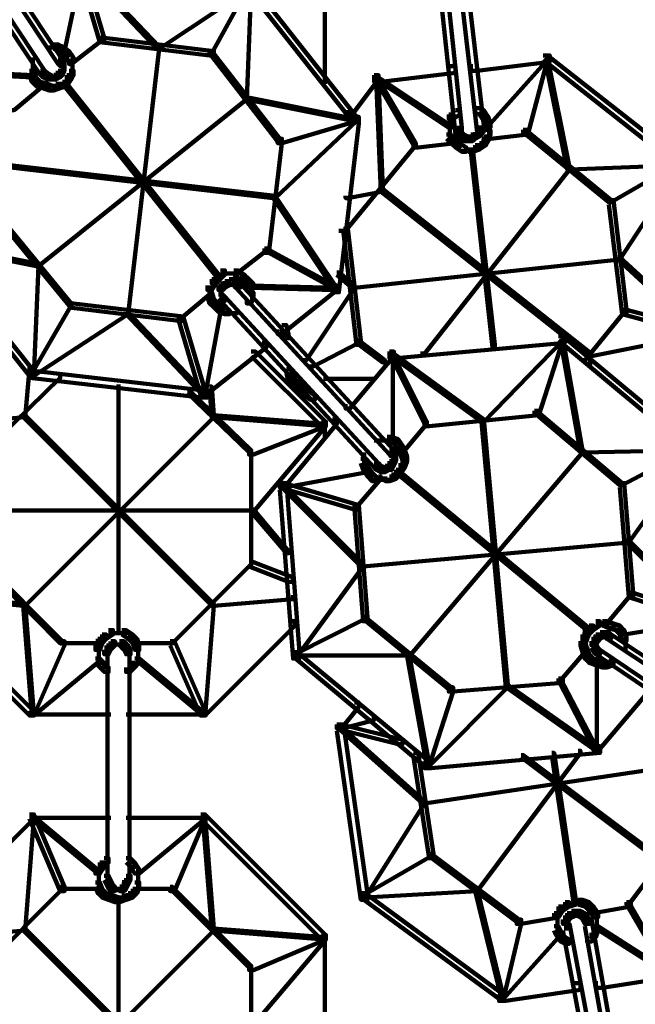
# Model space of a CAD drawing. Units: inches. Extents: x -13.3 to 24.4, y -24.8 to 33.5.
# Drawn here: x 3.9 to 4.8, y -19.9 to -18.7 of the extents above; entities that cross this region are included whole.
import ezdxf

# ---------------------------------------------------------------- set-up
doc = ezdxf.new("R2010")
doc.units = ezdxf.units.IN
doc.header["$MEASUREMENT"] = 0
doc.layers.add('Layer 1', color=7, linetype='Continuous')

# ---------------------------------------------------------------- blocks, each defined once
blk = doc.blocks.new('block 33')
at = {"layer": 'Layer 1', "color": 18, "lineweight": 140, "true_color": 0x010101}
for points in [[(3.8356, -18.4589), (3.8413, -18.4589), (4.0042, -18.7047), (4.0042, -18.7105), (3.9986, -18.7105), (3.8356, -18.4646)], [(3.8127, -18.473), (3.8184, -18.473), (3.9814, -18.7192), (3.9814, -18.7249), (3.9757, -18.7249), (3.8127, -18.4789)], [(4.0272, -18.5819), (4.03, -18.5819), (4.03, -18.5847), (4.007, -18.6934), (4.0042, -18.6934), (4.0042, -18.6906)], [(4.0243, -18.579), (4.03, -18.579), (4.0586, -18.6762), (4.0586, -18.6819), (4.0529, -18.6819), (4.0243, -18.5847)], [(4.0272, -18.5819), (4.03, -18.5819), (4.1301, -18.6876), (4.1301, -18.6906), (4.1271, -18.6906), (4.0272, -18.5847)], [(4.2473, -18.6077), (4.2501, -18.6077), (4.2501, -18.6105), (4.1301, -18.6906), (4.1271, -18.6906), (4.1271, -18.6876)], [(4.2444, -18.6046), (4.2473, -18.6046), (4.2473, -18.6077), (4.1988, -18.6963), (4.1958, -18.6963), (4.1958, -18.6934)], [(4.2473, -18.6077), (4.2501, -18.6077), (4.2501, -18.6105), (4.2444, -18.7563), (4.2415, -18.7563), (4.2415, -18.7535)], [(4.2444, -18.6046), (4.2501, -18.6046), (4.3874, -18.7791), (4.3874, -18.7849), (4.3818, -18.7849), (4.2444, -18.6105)], [(3.9929, -18.6849), (3.9986, -18.6849), (4.0042, -18.6876), (4.0042, -18.6934), (3.9986, -18.6934), (3.9929, -18.6906)], [(4.0529, -18.6762), (4.0558, -18.6762), (4.0558, -18.6791), (4.0157, -18.7105), (4.0128, -18.7105), (4.0128, -18.7075)], [(4.0529, -18.6762), (4.0586, -18.6762), (4.2016, -18.6934), (4.2016, -18.6991), (4.1958, -18.6991), (4.0529, -18.6819)], [(3.9842, -18.689), (4.0014, -18.689)], [(3.9986, -18.6876), (4.0042, -18.6876), (4.0128, -18.6934), (4.0128, -18.6991), (4.007, -18.6991), (3.9986, -18.6934)], [(4.007, -18.6934), (4.0128, -18.6934), (4.0186, -18.7019), (4.0186, -18.7075), (4.0128, -18.7075), (4.007, -18.6991)], [(4.1271, -18.6876), (4.1301, -18.6876), (4.1301, -18.6906), (4.09, -19.0366), (4.0872, -19.0366), (4.0872, -19.0336)], [(4.1958, -18.6934), (4.1988, -18.6934), (4.2874, -18.8078), (4.2874, -18.8107), (4.2845, -18.8107), (4.1958, -18.6963)], [(3.9657, -18.7019), (3.9657, -18.719)], [(3.9657, -18.7105), (3.9657, -18.7276)], [(3.9986, -18.7047), (4.0042, -18.7047), (4.007, -18.7075), (4.007, -18.7132), (4.0014, -18.7132), (3.9986, -18.7105)], [(4.0057, -18.7075), (4.0057, -18.7219)], [(4.0171, -18.7019), (4.0171, -18.7162)], [(4.0171, -18.7075), (4.0171, -18.7276)], [(3.8526, -18.7192), (3.8557, -18.7192), (3.967, -18.7249), (3.967, -18.7277), (3.9642, -18.7277), (3.8526, -18.7219)], [(3.9614, -18.7192), (3.967, -18.7192), (3.97, -18.7277), (3.97, -18.7334), (3.9642, -18.7334), (3.9614, -18.7249)], [(3.9757, -18.7192), (3.9814, -18.7192), (3.9842, -18.7219), (3.9842, -18.7277), (3.9785, -18.7277), (3.9757, -18.7249)], [(3.9785, -18.7219), (3.9842, -18.7219), (3.99, -18.7249), (3.99, -18.7306), (3.9842, -18.7306), (3.9785, -18.7276)], [(3.9957, -18.7219), (4.0014, -18.7219), (4.0014, -18.7276), (3.9957, -18.7306), (3.99, -18.7306), (3.99, -18.7249)], [(3.9986, -18.7192), (4.0042, -18.7192), (4.0042, -18.7249), (4.0014, -18.7277), (3.9957, -18.7277), (3.9957, -18.7219)], [(4.0014, -18.7132), (4.007, -18.7132), (4.007, -18.7192), (4.0042, -18.7249), (3.9986, -18.7249), (3.9986, -18.7192)], [(4.01, -18.7249), (4.0157, -18.7249), (4.0157, -18.7306), (4.01, -18.7391), (4.0042, -18.7391), (4.0042, -18.7334)], [(4.0128, -18.7192), (4.0186, -18.7192), (4.0186, -18.7249), (4.0157, -18.7306), (4.01, -18.7306), (4.01, -18.7249)], [(3.9757, -18.7363), (3.9785, -18.7363), (3.9785, -18.7391), (3.9414, -18.7704), (3.9385, -18.7704), (3.9385, -18.7677)], [(3.9642, -18.7277), (3.97, -18.7277), (3.9757, -18.7334), (3.9757, -18.7391), (3.97, -18.7391), (3.9642, -18.7334)], [(3.97, -18.7334), (3.9757, -18.7334), (3.9842, -18.7363), (3.9842, -18.7419), (3.9785, -18.7419), (3.97, -18.7391)], [(3.9785, -18.7363), (3.9842, -18.7363), (3.9929, -18.7391), (3.9929, -18.7448), (3.987, -18.7448), (3.9785, -18.7419)], [(3.9842, -18.729), (3.9986, -18.729)], [(3.9957, -18.7363), (4.0014, -18.7363), (4.0014, -18.7419), (3.9929, -18.7448), (3.987, -18.7448), (3.987, -18.7391)], [(4.0042, -18.7334), (4.01, -18.7334), (4.01, -18.7391), (4.0014, -18.7419), (3.9957, -18.7419), (3.9957, -18.7363)], [(4.007, -18.7363), (4.01, -18.7363), (4.2102, -18.9878), (4.2102, -18.9907), (4.2073, -18.9907), (4.007, -18.7391)], [(4.2415, -18.7535), (4.2444, -18.7535), (4.2444, -18.7563), (3.9728, -18.9738), (3.97, -18.9738), (3.97, -18.9707)], [(4.2415, -18.7535), (4.2444, -18.7535), (4.3874, -18.7821), (4.3874, -18.7849), (4.3846, -18.7849), (4.2415, -18.7563)], [(4.3846, -18.7821), (4.3874, -18.7821), (4.3874, -18.7849), (4.2815, -18.885), (4.2787, -18.885), (4.2787, -18.882)], [(4.3818, -18.7791), (4.3874, -18.7791), (4.3874, -18.7849), (4.2902, -18.8134), (4.2845, -18.8134), (4.2845, -18.8078)], [(4.3818, -18.7791), (4.3903, -18.7791), (4.3903, -18.7878), (4.3645, -19.0079), (4.356, -19.0079), (4.356, -18.9992)], [(4.2845, -18.8078), (4.2902, -18.8078), (4.2902, -18.8134), (4.273, -18.9564), (4.2674, -18.9564), (4.2674, -18.9507)], [(3.9328, -18.8421), (3.9357, -18.8421), (4.2815, -18.882), (4.2815, -18.885), (4.2787, -18.885), (3.9328, -18.845)], [(4.2787, -18.882), (4.2815, -18.882), (4.3617, -19.002), (4.3617, -19.0051), (4.3588, -19.0051), (4.2787, -18.885)], [(3.9214, -18.9107), (3.9241, -18.9107), (4.0157, -19.0223), (4.0157, -19.0251), (4.0128, -19.0251), (3.9214, -18.9137)], [(3.8241, -18.9393), (3.8298, -18.9393), (3.967, -19.1108), (3.967, -19.1166), (3.9614, -19.1166), (3.8241, -18.945)], [(3.827, -18.942), (3.8298, -18.942), (3.9728, -18.9707), (3.9728, -18.9738), (3.97, -18.9738), (3.827, -18.945)], [(4.2674, -18.9507), (4.2702, -18.9507), (4.2702, -18.9535), (4.233, -18.9822), (4.2302, -18.9822), (4.2302, -18.9794)], [(4.2674, -18.9507), (4.2702, -18.9507), (4.3588, -18.9992), (4.3588, -19.002), (4.356, -19.002), (4.2674, -18.9535)], [(3.97, -18.9707), (3.9728, -18.9707), (3.9728, -18.9738), (3.967, -19.1166), (3.9642, -19.1166), (3.9642, -19.1136)], [(4.2102, -18.9794), (4.2158, -18.9794), (4.2158, -18.985), (4.2102, -18.9907), (4.2044, -18.9907), (4.2044, -18.985)], [(4.2274, -18.9794), (4.233, -18.9794), (4.2415, -18.985), (4.2415, -18.9907), (4.2358, -18.9907), (4.2274, -18.985)], [(4.1987, -18.9907), (4.2044, -18.9907), (4.2044, -18.9964), (4.1987, -19.0051), (4.193, -19.0051), (4.193, -18.9992)], [(4.2044, -18.985), (4.2102, -18.985), (4.2102, -18.9907), (4.2044, -18.9964), (4.1987, -18.9964), (4.1987, -18.9907)], [(4.2102, -18.9835), (4.2274, -18.9835)], [(4.2158, -18.9935), (4.2215, -18.9935), (4.2215, -18.9992), (4.2158, -19.002), (4.2102, -19.002), (4.2102, -18.9964)], [(4.2215, -18.9907), (4.2274, -18.9907), (4.2274, -18.9964), (4.2215, -18.9992), (4.2158, -18.9992), (4.2158, -18.9935)], [(4.2187, -18.9835), (4.2358, -18.9835)], [(4.2215, -18.9907), (4.2274, -18.9907), (4.233, -18.9935), (4.233, -18.9992), (4.2274, -18.9992), (4.2215, -18.9964)], [(4.2274, -18.9935), (4.233, -18.9935), (4.2358, -18.9964), (4.2358, -19.002), (4.2302, -19.002), (4.2274, -18.9992)], [(4.2358, -18.985), (4.2415, -18.985), (4.2473, -18.9907), (4.2473, -18.9964), (4.2415, -18.9964), (4.2358, -18.9907)], [(4.2415, -18.9907), (4.2473, -18.9907), (4.253, -18.9964), (4.253, -19.002), (4.2473, -19.002), (4.2415, -18.9964)], [(4.1973, -18.9992), (4.1973, -19.0164)], [(4.2102, -18.9964), (4.2158, -18.9964), (4.2158, -19.002), (4.213, -19.0051), (4.2073, -19.0051), (4.2073, -18.9992)], [(4.2116, -18.9992), (4.2116, -19.0136)], [(4.2116, -19.0051), (4.2116, -19.0192)], [(4.2302, -18.9964), (4.2358, -18.9964), (4.436, -19.2138), (4.436, -19.2195), (4.4303, -19.2195), (4.2302, -19.002)], [(4.2473, -18.9992), (4.2501, -18.9992), (4.3617, -19.002), (4.3617, -19.0051), (4.3588, -19.0051), (4.2473, -19.002)], [(4.2515, -18.9964), (4.2515, -19.0164)], [(4.356, -18.9992), (4.3617, -18.9992), (4.3617, -19.0051), (4.2902, -19.0623), (4.2845, -19.0623), (4.2845, -19.0566)], [(4.193, -19.0079), (4.1958, -19.0079), (4.1958, -19.0107), (4.1586, -19.0422), (4.1558, -19.0422), (4.1558, -19.0394)], [(4.193, -19.0079), (4.1987, -19.0079), (4.2016, -19.0164), (4.2016, -19.0223), (4.1958, -19.0223), (4.193, -19.0136)], [(4.1958, -19.0164), (4.2016, -19.0164), (4.2073, -19.0223), (4.2073, -19.0279), (4.2016, -19.0279), (4.1958, -19.0223)], [(4.2073, -19.0107), (4.213, -19.0107), (4.2158, -19.0136), (4.2158, -19.0192), (4.2102, -19.0192), (4.2073, -19.0164)], [(4.2102, -19.0136), (4.2158, -19.0136), (4.416, -19.2308), (4.416, -19.2365), (4.4103, -19.2365), (4.2102, -19.0192)], [(4.2473, -19.0079), (4.253, -19.0079), (4.253, -19.0136), (4.2501, -19.0223), (4.2444, -19.0223), (4.2444, -19.0164)], [(4.0128, -19.0223), (4.0157, -19.0223), (4.0157, -19.0251), (3.9642, -19.1136), (3.9614, -19.1136), (3.9614, -19.1108)], [(4.0872, -19.0336), (4.09, -19.0336), (4.09, -19.0366), (3.967, -19.1166), (3.9642, -19.1166), (3.9642, -19.1136)], [(4.0128, -19.0223), (4.0186, -19.0223), (4.1616, -19.0394), (4.1616, -19.045), (4.1558, -19.045), (4.0128, -19.0279)], [(4.0872, -19.0336), (4.09, -19.0336), (4.1902, -19.1393), (4.1902, -19.1423), (4.1873, -19.1423), (4.0872, -19.0366)], [(4.2073, -19.0308), (4.2102, -19.0308), (4.2102, -19.0336), (4.1902, -19.1423), (4.1873, -19.1423), (4.1873, -19.1393)], [(4.2016, -19.0223), (4.2073, -19.0223), (4.213, -19.0279), (4.213, -19.0336), (4.2073, -19.0336), (4.2016, -19.0279)], [(4.2073, -19.0279), (4.213, -19.0279), (4.2215, -19.0308), (4.2215, -19.0366), (4.2158, -19.0366), (4.2073, -19.0336)], [(4.1558, -19.0394), (4.1616, -19.0394), (4.1902, -19.1365), (4.1902, -19.1423), (4.1844, -19.1423), (4.1558, -19.045)], [(4.2158, -19.0351), (4.233, -19.0351)], [(4.6505, -19.0651), (4.6591, -19.0651), (4.6591, -19.0736), (4.439, -19.0936), (4.4303, -19.0936), (4.4303, -19.0851)], [(4.6533, -19.0679), (4.6562, -19.0679), (4.6562, -19.0708), (4.5532, -19.1767), (4.5503, -19.1767), (4.5503, -19.1738)], [(4.6505, -19.0651), (4.6562, -19.0651), (4.6562, -19.0708), (4.6247, -19.168), (4.6191, -19.168), (4.6191, -19.1623)], [(4.6505, -19.0651), (4.6562, -19.0651), (4.8278, -19.2081), (4.8278, -19.2138), (4.822, -19.2138), (4.6505, -19.0708)], [(4.6533, -19.0679), (4.6562, -19.0679), (4.6819, -19.2138), (4.6819, -19.2167), (4.6791, -19.2167), (4.6533, -19.0708)], [(4.2644, -19.0736), (4.2702, -19.0736), (4.2702, -19.0793), (4.1902, -19.1423), (4.1844, -19.1423), (4.1844, -19.1365)], [(4.4303, -19.0851), (4.436, -19.0851), (4.436, -19.091), (4.3788, -19.1594), (4.3731, -19.1594), (4.3731, -19.1536)], [(4.4303, -19.0851), (4.4331, -19.0851), (4.479, -19.1767), (4.479, -19.1795), (4.4761, -19.1795), (4.4303, -19.088)], [(4.4331, -19.088), (4.436, -19.088), (4.5532, -19.1738), (4.5532, -19.1765), (4.5503, -19.1765), (4.4331, -19.091)], [(4.4346, -19.088), (4.4346, -19.2024)], [(3.9614, -19.1108), (3.97, -19.1108), (4.193, -19.1365), (4.193, -19.1452), (4.1844, -19.1452), (3.9614, -19.1193)], [(4.356, -19.1738), (4.3617, -19.1738), (4.3617, -19.1795), (4.293, -19.2623), (4.2874, -19.2623), (4.2874, -19.2566)], [(4.6191, -19.1623), (4.6247, -19.1623), (4.6247, -19.168), (4.4818, -19.1823), (4.4761, -19.1823), (4.4761, -19.1767)], [(4.5503, -19.1738), (4.5532, -19.1738), (4.5847, -19.5197), (4.5847, -19.5227), (4.5819, -19.5227), (4.5503, -19.1767)], [(4.6191, -19.1623), (4.6219, -19.1623), (4.7335, -19.2566), (4.7335, -19.2595), (4.7306, -19.2595), (4.6191, -19.1651)], [(4.4761, -19.1767), (4.479, -19.1767), (4.479, -19.1795), (4.4475, -19.2167), (4.4446, -19.2167), (4.4446, -19.2138)], [(4.4274, -19.1965), (4.4331, -19.1965), (4.4418, -19.1995), (4.4418, -19.2051), (4.436, -19.2051), (4.4274, -19.2026)], [(4.436, -19.1995), (4.4418, -19.1995), (4.4475, -19.2081), (4.4475, -19.2138), (4.4418, -19.2138), (4.436, -19.2051)], [(4.4103, -19.201), (4.4274, -19.201)], [(4.419, -19.201), (4.436, -19.201)], [(4.4418, -19.2081), (4.4475, -19.2081), (4.4503, -19.2138), (4.4503, -19.2195), (4.4446, -19.2195), (4.4418, -19.2138)], [(4.8248, -19.211), (4.8278, -19.211), (4.8278, -19.2138), (4.6819, -19.2167), (4.6791, -19.2167), (4.6791, -19.2138)], [(4.822, -19.2081), (4.8248, -19.2081), (4.8248, -19.211), (4.7335, -19.2595), (4.7306, -19.2595), (4.7306, -19.2566)], [(4.8248, -19.211), (4.8278, -19.211), (4.8278, -19.2138), (4.742, -19.3339), (4.7391, -19.3339), (4.7391, -19.3311)], [(4.3931, -19.2252), (4.3988, -19.2252), (4.4017, -19.2339), (4.4017, -19.2395), (4.3959, -19.2395), (4.3931, -19.2308)], [(4.3974, -19.2167), (4.3974, -19.2339)], [(4.4303, -19.2138), (4.436, -19.2138), (4.439, -19.2167), (4.439, -19.2223), (4.4331, -19.2223), (4.4303, -19.2195)], [(4.4331, -19.2223), (4.439, -19.2223), (4.439, -19.228), (4.436, -19.2339), (4.4303, -19.2339), (4.4303, -19.228)], [(4.4375, -19.2167), (4.4375, -19.2308)], [(4.4446, -19.2138), (4.4503, -19.2138), (4.4532, -19.2223), (4.4532, -19.2282), (4.4475, -19.2282), (4.4446, -19.2195)], [(4.4475, -19.2223), (4.4532, -19.2223), (4.4532, -19.228), (4.4503, -19.2365), (4.4446, -19.2365), (4.4446, -19.2308)], [(4.6791, -19.2138), (4.6819, -19.2138), (4.6819, -19.2167), (4.456, -19.4827), (4.4532, -19.4827), (4.4532, -19.4797)], [(4.3959, -19.2339), (4.4017, -19.2339), (4.4074, -19.2424), (4.4074, -19.248), (4.4017, -19.248), (4.3959, -19.2395)], [(4.4103, -19.2308), (4.416, -19.2308), (4.419, -19.2339), (4.419, -19.2395), (4.4131, -19.2395), (4.4103, -19.2365)], [(4.4131, -19.2339), (4.419, -19.2339), (4.4246, -19.2365), (4.4246, -19.2424), (4.419, -19.2424), (4.4131, -19.2395)], [(4.4246, -19.2339), (4.4303, -19.2339), (4.4303, -19.2395), (4.4246, -19.2424), (4.419, -19.2424), (4.419, -19.2365)], [(4.4246, -19.238), (4.436, -19.238)], [(4.4303, -19.2282), (4.436, -19.2282), (4.436, -19.2339), (4.4331, -19.2395), (4.4274, -19.2395), (4.4274, -19.2339)], [(4.4446, -19.2308), (4.4503, -19.2308), (4.4503, -19.2365), (4.4446, -19.2452), (4.439, -19.2452), (4.439, -19.2395)], [(4.3988, -19.2395), (4.4017, -19.2395), (4.4017, -19.2424), (4.293, -19.2623), (4.2902, -19.2623), (4.2902, -19.2595)], [(4.416, -19.248), (4.419, -19.248), (4.419, -19.2509), (4.3874, -19.288), (4.3846, -19.288), (4.3846, -19.2852)], [(4.4017, -19.2424), (4.4074, -19.2424), (4.4131, -19.248), (4.4131, -19.2539), (4.4074, -19.2539), (4.4017, -19.248)], [(4.4331, -19.2452), (4.439, -19.2452), (4.439, -19.2509), (4.4303, -19.2539), (4.4246, -19.2539), (4.4246, -19.248)], [(4.439, -19.2395), (4.4446, -19.2395), (4.4446, -19.2452), (4.439, -19.2509), (4.4331, -19.2509), (4.4331, -19.2452)], [(4.4418, -19.2424), (4.4446, -19.2424), (4.6934, -19.4483), (4.6934, -19.4511), (4.6905, -19.4511), (4.4418, -19.2452)], [(4.2874, -19.2566), (4.2959, -19.2566), (4.313, -19.4769), (4.313, -19.4854), (4.3046, -19.4854), (4.2874, -19.2652)], [(4.2874, -19.2566), (4.293, -19.2566), (4.3903, -19.2852), (4.3903, -19.2909), (4.3846, -19.2909), (4.2874, -19.2623)], [(4.2902, -19.2595), (4.293, -19.2595), (4.3959, -19.3625), (4.3959, -19.3653), (4.3931, -19.3653), (4.2902, -19.2623)], [(4.4074, -19.2523), (4.4246, -19.2523)], [(4.416, -19.2523), (4.4331, -19.2523)], [(4.7306, -19.2566), (4.7363, -19.2566), (4.7477, -19.3996), (4.7477, -19.4055), (4.742, -19.4055), (4.7306, -19.2623)], [(4.3846, -19.2852), (4.3903, -19.2852), (4.4017, -19.4312), (4.4017, -19.4368), (4.3959, -19.4368), (4.3846, -19.2909)], [(4.7391, -19.3311), (4.742, -19.3311), (4.742, -19.3339), (4.3959, -19.3653), (4.3931, -19.3653), (4.3931, -19.3625)], [(4.7391, -19.3311), (4.742, -19.3311), (4.8448, -19.4337), (4.8448, -19.4368), (4.842, -19.4368), (4.7391, -19.3339)], [(4.3931, -19.3625), (4.3959, -19.3625), (4.3959, -19.3653), (4.3102, -19.4827), (4.3074, -19.4827), (4.3074, -19.4797)], [(4.742, -19.3996), (4.7449, -19.3996), (4.7449, -19.4024), (4.7134, -19.4398), (4.7106, -19.4398), (4.7106, -19.4368)], [(4.742, -19.3996), (4.7477, -19.3996), (4.8448, -19.4312), (4.8448, -19.4368), (4.8392, -19.4368), (4.742, -19.4055)], [(4.3959, -19.4312), (4.3988, -19.4312), (4.3988, -19.4337), (4.3074, -19.4797), (4.3046, -19.4797), (4.3046, -19.4769)], [(4.3959, -19.4312), (4.3988, -19.4312), (4.5103, -19.5227), (4.5103, -19.5254), (4.5075, -19.5254), (4.3959, -19.4337)], [(4.6905, -19.4424), (4.6963, -19.4424), (4.6963, -19.4483), (4.6905, -19.454), (4.6848, -19.454), (4.6848, -19.4483)], [(4.6991, -19.4368), (4.7047, -19.4368), (4.7047, -19.4424), (4.6963, -19.4483), (4.6905, -19.4483), (4.6905, -19.4424)], [(4.6991, -19.441), (4.7163, -19.441)], [(4.7078, -19.4368), (4.7134, -19.4368), (4.722, -19.4398), (4.722, -19.4455), (4.7163, -19.4455), (4.7078, -19.4424)], [(4.7163, -19.4398), (4.722, -19.4398), (4.7306, -19.4424), (4.7306, -19.4483), (4.7248, -19.4483), (4.7163, -19.4455)], [(4.7248, -19.4424), (4.7306, -19.4424), (4.7363, -19.4483), (4.7363, -19.454), (4.7306, -19.454), (4.7248, -19.4483)], [(4.842, -19.4337), (4.8448, -19.4337), (4.8448, -19.4368), (4.7363, -19.454), (4.7335, -19.454), (4.7335, -19.4511)], [(4.6819, -19.454), (4.6877, -19.454), (4.6877, -19.4596), (4.6848, -19.4683), (4.6791, -19.4683), (4.6791, -19.4627)], [(4.6848, -19.4483), (4.6904, -19.4483), (4.6904, -19.454), (4.6877, -19.4596), (4.6819, -19.4596), (4.6819, -19.454)], [(4.6963, -19.4568), (4.702, -19.4568), (4.702, -19.4627), (4.6991, -19.4683), (4.6934, -19.4683), (4.6934, -19.4627)], [(4.6991, -19.454), (4.7047, -19.454), (4.7047, -19.4596), (4.702, -19.4627), (4.6963, -19.4627), (4.6963, -19.4568)], [(4.7047, -19.4511), (4.7106, -19.4511), (4.7106, -19.4568), (4.7047, -19.4596), (4.6991, -19.4596), (4.6991, -19.454)], [(4.7047, -19.4555), (4.7191, -19.4555)], [(4.7106, -19.4511), (4.7163, -19.4511), (4.7191, -19.454), (4.7191, -19.4596), (4.7134, -19.4596), (4.7106, -19.4568)], [(4.7134, -19.454), (4.7191, -19.454), (4.965, -19.6169), (4.965, -19.6227), (4.9592, -19.6227), (4.7134, -19.4596)], [(4.7306, -19.4483), (4.7363, -19.4483), (4.7391, -19.4568), (4.7391, -19.4627), (4.7335, -19.4627), (4.7306, -19.454)], [(4.7378, -19.4568), (4.7378, -19.474)], [(4.6791, -19.4627), (4.6848, -19.4627), (4.6876, -19.4712), (4.6876, -19.4769), (4.6819, -19.4769), (4.6791, -19.4683)], [(4.6934, -19.4655), (4.6991, -19.4655), (4.702, -19.4712), (4.702, -19.4769), (4.6963, -19.4769), (4.6934, -19.4712)], [(4.6976, -19.4627), (4.6976, -19.474)], [(4.3046, -19.4769), (4.3102, -19.4769), (4.4818, -19.6197), (4.4818, -19.6256), (4.4761, -19.6256), (4.3046, -19.4827)], [(4.3074, -19.4812), (4.456, -19.4812)], [(4.4532, -19.4797), (4.456, -19.4797), (4.4818, -19.6227), (4.4818, -19.6256), (4.479, -19.6256), (4.4532, -19.4827)], [(4.6819, -19.474), (4.6848, -19.474), (4.6848, -19.4769), (4.6533, -19.514), (4.6505, -19.514), (4.6505, -19.5112)], [(4.6819, -19.4712), (4.6877, -19.4712), (4.6905, -19.4797), (4.6905, -19.4854), (4.6848, -19.4854), (4.6819, -19.4769)], [(4.6848, -19.4797), (4.6904, -19.4797), (4.6963, -19.4854), (4.6963, -19.4911), (4.6904, -19.4911), (4.6848, -19.4854)], [(4.6963, -19.4712), (4.702, -19.4712), (4.7047, -19.474), (4.7047, -19.4797), (4.6991, -19.4797), (4.6963, -19.4769)], [(4.6991, -19.474), (4.7047, -19.474), (4.9508, -19.6399), (4.9508, -19.6456), (4.945, -19.6456), (4.6991, -19.4797)], [(4.6905, -19.4854), (4.6963, -19.4854), (4.7047, -19.4883), (4.7047, -19.494), (4.6991, -19.494), (4.6905, -19.4909)], [(4.6991, -19.4883), (4.7047, -19.4883), (4.7134, -19.4911), (4.7134, -19.4968), (4.7078, -19.4968), (4.6991, -19.494)], [(4.7004, -19.4909), (4.7004, -19.6055)], [(4.7163, -19.4883), (4.722, -19.4883), (4.722, -19.494), (4.7134, -19.4968), (4.7078, -19.4968), (4.7078, -19.4911)], [(4.5819, -19.5197), (4.5847, -19.5197), (4.5847, -19.5227), (4.4818, -19.6256), (4.479, -19.6256), (4.479, -19.6227)], [(4.6505, -19.5112), (4.6562, -19.5112), (4.6562, -19.5168), (4.5131, -19.5284), (4.5075, -19.5284), (4.5075, -19.5227)], [(4.5819, -19.5197), (4.5847, -19.5197), (4.702, -19.6025), (4.702, -19.6055), (4.6991, -19.6055), (4.5819, -19.5227)], [(4.6505, -19.5112), (4.6533, -19.5112), (4.6991, -19.5997), (4.6991, -19.6025), (4.6963, -19.6025), (4.6505, -19.514)], [(4.7648, -19.5197), (4.7706, -19.5197), (4.7706, -19.5254), (4.702, -19.6055), (4.6963, -19.6055), (4.6963, -19.5997)], [(4.5075, -19.5227), (4.5131, -19.5227), (4.5131, -19.5284), (4.4818, -19.6256), (4.4761, -19.6256), (4.4761, -19.6197)], [(4.6963, -19.5997), (4.7047, -19.5997), (4.7047, -19.6084), (4.4846, -19.6284), (4.4761, -19.6284), (4.4761, -19.6197)]]:
    blk.add_lwpolyline(points, dxfattribs=at)
blk = doc.blocks.new('block 34')
at = {"layer": 'Layer 1', "color": 18, "lineweight": 140, "true_color": 0x010101}
for points in [[(4.346, -18.5046), (4.346, -18.7363)], [(4.4846, -18.4989), (4.4931, -18.4989), (4.5247, -18.7935), (4.5247, -18.8021), (4.5161, -18.8021), (4.4846, -18.5074)], [(4.5103, -18.4961), (4.5189, -18.4961), (4.5532, -18.7906), (4.5532, -18.7991), (4.5447, -18.7991), (4.5103, -18.5046)], [(4.6305, -18.6991), (4.6391, -18.6991), (4.6391, -18.7075), (4.5447, -18.7192), (4.5361, -18.7192), (4.5361, -18.7105)], [(4.6305, -18.6991), (4.6362, -18.6991), (4.6362, -18.7047), (4.6105, -18.8021), (4.6047, -18.8021), (4.6047, -18.7963)], [(4.6305, -18.6991), (4.6362, -18.6991), (4.8106, -18.8363), (4.8106, -18.8421), (4.8049, -18.8421), (4.6305, -18.7047)], [(4.6333, -18.7019), (4.6362, -18.7019), (4.6362, -18.7047), (4.5619, -18.7878), (4.559, -18.7878), (4.559, -18.7849)], [(4.6333, -18.7019), (4.6362, -18.7019), (4.6648, -18.845), (4.6648, -18.8478), (4.6619, -18.8478), (4.6333, -18.7047)], [(4.4103, -18.7249), (4.416, -18.7249), (4.416, -18.7306), (4.3818, -18.7762), (4.3759, -18.7762), (4.3759, -18.7704)], [(4.5075, -18.7132), (4.5161, -18.7132), (4.5161, -18.7219), (4.419, -18.7334), (4.4103, -18.7334), (4.4103, -18.7249)], [(4.4103, -18.7249), (4.4131, -18.7249), (4.4646, -18.8134), (4.4646, -18.8162), (4.4617, -18.8162), (4.4103, -18.7277)], [(4.4131, -18.7277), (4.416, -18.7277), (4.4218, -18.8734), (4.4218, -18.8763), (4.419, -18.8763), (4.4131, -18.7306)], [(4.4131, -18.7277), (4.416, -18.7277), (4.5103, -18.7906), (4.5103, -18.7935), (4.5075, -18.7935), (4.4131, -18.7306)], [(4.5075, -18.7762), (4.5131, -18.7762), (4.5131, -18.7821), (4.5103, -18.7906), (4.5047, -18.7906), (4.5047, -18.7849)], [(4.5161, -18.7704), (4.5218, -18.7704), (4.5218, -18.7762), (4.5131, -18.7821), (4.5075, -18.7821), (4.5075, -18.7762)], [(4.5418, -18.7677), (4.5475, -18.7677), (4.5532, -18.7704), (4.5532, -18.7762), (4.5475, -18.7762), (4.5418, -18.7734)], [(4.5475, -18.7704), (4.5532, -18.7704), (4.559, -18.7791), (4.559, -18.7849), (4.5532, -18.7849), (4.5475, -18.7762)], [(4.5089, -18.7849), (4.5089, -18.8021)], [(4.5532, -18.7791), (4.559, -18.7791), (4.5619, -18.7878), (4.5619, -18.7935), (4.556, -18.7935), (4.5532, -18.7849)], [(4.5604, -18.7878), (4.5604, -18.8048)], [(4.5047, -18.8021), (4.5103, -18.8021), (4.5161, -18.8078), (4.5161, -18.8134), (4.5103, -18.8134), (4.5047, -18.8078)], [(4.5089, -18.7935), (4.5089, -18.8107)], [(4.5161, -18.7935), (4.5218, -18.7935), (4.5247, -18.7991), (4.5247, -18.8048), (4.5189, -18.8048), (4.5161, -18.7991)], [(4.5189, -18.7991), (4.5247, -18.7991), (4.5275, -18.8021), (4.5275, -18.8078), (4.5218, -18.8078), (4.5189, -18.8048)], [(4.5218, -18.8021), (4.5275, -18.8021), (4.5333, -18.8048), (4.5333, -18.8107), (4.5275, -18.8107), (4.5218, -18.8078)], [(4.5361, -18.8021), (4.5418, -18.8021), (4.5418, -18.8078), (4.5389, -18.8107), (4.5333, -18.8107), (4.5333, -18.8048)], [(4.5418, -18.7991), (4.5475, -18.7991), (4.5475, -18.8048), (4.5418, -18.8078), (4.5361, -18.8078), (4.5361, -18.8021)], [(4.5447, -18.7963), (4.5503, -18.7963), (4.5503, -18.8021), (4.5475, -18.8048), (4.5418, -18.8048), (4.5418, -18.7991)], [(4.549, -18.7906), (4.549, -18.8048)], [(4.556, -18.7963), (4.5619, -18.7963), (4.5619, -18.8021), (4.559, -18.8107), (4.5532, -18.8107), (4.5532, -18.8048)], [(4.6047, -18.7963), (4.6105, -18.7963), (4.6105, -18.8021), (4.5619, -18.8078), (4.556, -18.8078), (4.556, -18.8021)], [(4.6047, -18.7963), (4.6076, -18.7963), (4.7191, -18.8878), (4.7191, -18.8906), (4.7163, -18.8906), (4.6047, -18.7991)], [(4.4617, -18.8134), (4.4646, -18.8134), (4.4646, -18.8162), (4.3731, -18.9278), (4.3702, -18.9278), (4.3702, -18.925)], [(4.5103, -18.8078), (4.5161, -18.8078), (4.5161, -18.8134), (4.4675, -18.8191), (4.4617, -18.8191), (4.4617, -18.8134)], [(4.5103, -18.8078), (4.5161, -18.8078), (4.5218, -18.8134), (4.5218, -18.8191), (4.5161, -18.8191), (4.5103, -18.8134)], [(4.5161, -18.8134), (4.5218, -18.8134), (4.5304, -18.8191), (4.5304, -18.8248), (4.5247, -18.8248), (4.5161, -18.8191)], [(4.5275, -18.8091), (4.5418, -18.8091)], [(4.5503, -18.8107), (4.556, -18.8107), (4.556, -18.8162), (4.5475, -18.8219), (4.5418, -18.8219), (4.5418, -18.8162)], [(4.5532, -18.8048), (4.559, -18.8048), (4.559, -18.8107), (4.556, -18.8162), (4.5503, -18.8162), (4.5503, -18.8107)], [(4.5247, -18.8235), (4.5418, -18.8235)], [(4.5418, -18.8162), (4.5475, -18.8162), (4.5475, -18.8219), (4.5389, -18.8248), (4.5333, -18.8248), (4.5333, -18.8191)], [(4.5361, -18.8219), (4.5389, -18.8219), (4.5675, -19.0764), (4.5675, -19.0793), (4.5647, -19.0793), (4.5361, -18.8248)], [(4.8078, -18.8391), (4.8106, -18.8391), (4.8106, -18.8421), (4.6648, -18.8478), (4.6619, -18.8478), (4.6619, -18.845)], [(4.8049, -18.8363), (4.8078, -18.8363), (4.8078, -18.8391), (4.7191, -18.8906), (4.7163, -18.8906), (4.7163, -18.8878)], [(4.8078, -18.8391), (4.8106, -18.8391), (4.8106, -18.8421), (4.7306, -18.9651), (4.7277, -18.9651), (4.7277, -18.9622)], [(4.6619, -18.845), (4.6648, -18.845), (4.6648, -18.8478), (4.4761, -19.088), (4.4732, -19.088), (4.4732, -19.0851)], [(4.419, -18.8734), (4.4218, -18.8734), (4.4218, -18.8763), (4.3759, -18.885), (4.3731, -18.885), (4.3731, -18.882)], [(4.419, -18.8734), (4.4218, -18.8734), (4.6934, -19.088), (4.6934, -19.091), (4.6905, -19.091), (4.419, -18.8763)], [(4.7163, -18.8878), (4.722, -18.8878), (4.7391, -19.0308), (4.7391, -19.0366), (4.7335, -19.0366), (4.7163, -18.8935)], [(4.3645, -18.9278), (4.3759, -18.9278)], [(4.3702, -18.925), (4.3759, -18.925), (4.3931, -19.0708), (4.3931, -19.0764), (4.3874, -19.0764), (4.3702, -18.9306)], [(4.7277, -18.9622), (4.7306, -18.9622), (4.7306, -18.9651), (4.3846, -19.002), (4.3818, -19.002), (4.3818, -18.9992)], [(4.7277, -18.9622), (4.7306, -18.9622), (4.8364, -19.0592), (4.8364, -19.0623), (4.8335, -19.0623), (4.7277, -18.9651)], [(4.3617, -18.9822), (4.3646, -18.9822), (4.3846, -18.9992), (4.3846, -19.002), (4.3818, -19.002), (4.3617, -18.985)], [(4.3818, -18.9992), (4.3846, -18.9992), (4.3846, -19.002), (4.3217, -19.0967), (4.3188, -19.0967), (4.3188, -19.0936)], [(4.7335, -19.0308), (4.7363, -19.0308), (4.7363, -19.0336), (4.6848, -19.0967), (4.6819, -19.0967), (4.6819, -19.0936)], [(4.7335, -19.0308), (4.7391, -19.0308), (4.8364, -19.0566), (4.8364, -19.0623), (4.8307, -19.0623), (4.7335, -19.0366)], [(4.2902, -19.0507), (4.2959, -19.0507), (4.2988, -19.0623), (4.2988, -19.0679), (4.293, -19.0679), (4.2902, -19.0566)], [(4.8335, -19.0592), (4.8364, -19.0592), (4.8364, -19.0623), (4.6934, -19.091), (4.6905, -19.091), (4.6905, -19.088)], [(4.3874, -19.0708), (4.3903, -19.0708), (4.3903, -19.0736), (4.3302, -19.1051), (4.3274, -19.1051), (4.3274, -19.1022)], [(4.3874, -19.0708), (4.3903, -19.0708), (4.4246, -19.0967), (4.4246, -19.0994), (4.4218, -19.0994), (4.3874, -19.0736)], [(4.2501, -19.0851), (4.2559, -19.0851), (4.3474, -19.1767), (4.3474, -19.1823), (4.3416, -19.1823), (4.2501, -19.091)], [(4.6919, -19.088), (4.6919, -19.1051)], [(3.9585, -19.1051), (3.9614, -19.1051), (3.9614, -19.1079), (3.9557, -19.1708), (3.9528, -19.1708), (3.9528, -19.168)], [(4.2959, -19.1079), (4.3016, -19.1079), (4.3046, -19.1193), (4.3046, -19.1251), (4.2988, -19.1251), (4.2959, -19.1136)], [(3.9986, -19.1166), (4.0014, -19.1166), (4.0014, -19.1193), (3.9013, -19.2167), (3.8985, -19.2167), (3.8985, -19.2138)], [(4.3046, -19.1166), (4.3074, -19.1166), (4.3074, -19.1193), (4.3016, -19.1223), (4.2988, -19.1223), (4.2988, -19.1193)], [(4.2988, -19.1193), (4.3046, -19.1193), (4.3331, -19.1423), (4.3331, -19.1479), (4.3274, -19.1479), (4.2988, -19.1251)], [(4.3046, -19.1166), (4.3074, -19.1166), (4.3074, -19.1193), (4.3046, -19.1251), (4.3016, -19.1251), (4.3016, -19.1223)], [(4.3445, -19.1207), (4.4103, -19.1207)], [(4.0772, -19.128), (4.0772, -19.454)], [(4.1958, -19.1308), (4.1988, -19.1308), (4.2016, -19.168), (4.2016, -19.1708), (4.1988, -19.1708), (4.1958, -19.1336)], [(4.3016, -19.1238), (4.313, -19.1238)], [(4.1673, -19.1365), (4.1702, -19.1365), (4.2501, -19.2138), (4.2501, -19.2167), (4.2473, -19.2167), (4.1673, -19.1393)], [(3.9528, -19.168), (3.9557, -19.168), (3.9557, -19.1708), (3.8097, -19.1823), (3.807, -19.1823), (3.807, -19.1795)], [(3.9528, -19.168), (3.9557, -19.168), (4.2016, -19.414), (4.2016, -19.4168), (4.1987, -19.4168), (3.9528, -19.1708)], [(4.1987, -19.168), (4.2016, -19.168), (4.2016, -19.1708), (3.9557, -19.4168), (3.9528, -19.4168), (3.9528, -19.414)], [(4.1987, -19.168), (4.2016, -19.168), (4.3474, -19.1795), (4.3474, -19.1823), (4.3445, -19.1823), (4.1987, -19.1708)], [(4.3416, -19.1767), (4.3474, -19.1767), (4.3474, -19.1823), (4.253, -19.2195), (4.2473, -19.2195), (4.2473, -19.2138)], [(4.3445, -19.1795), (4.3474, -19.1795), (4.3474, -19.1823), (4.253, -19.2939), (4.2501, -19.2939), (4.2501, -19.2909)], [(4.346, -19.1765), (4.346, -19.1995)], [(4.2501, -19.2138), (4.2501, -19.3653)], [(3.9013, -19.2923), (4.253, -19.2923)], [(4.2501, -19.2909), (4.253, -19.2909), (4.2988, -19.3454), (4.2988, -19.3481), (4.2959, -19.3481), (4.2501, -19.2939)], [(3.8985, -19.3596), (3.9013, -19.3596), (4.0042, -19.4627), (4.0042, -19.4655), (4.0014, -19.4655), (3.8985, -19.3625)], [(4.2473, -19.3596), (4.2501, -19.3596), (4.2501, -19.3625), (4.1473, -19.4655), (4.1445, -19.4655), (4.1445, -19.4627)], [(4.2473, -19.3596), (4.253, -19.3596), (4.3046, -19.3796), (4.3046, -19.3854), (4.2988, -19.3854), (4.2473, -19.3653)], [(3.8041, -19.3968), (3.8097, -19.3968), (3.967, -19.554), (3.967, -19.5597), (3.9614, -19.5597), (3.8041, -19.4024)], [(3.807, -19.3996), (3.8097, -19.3996), (3.9557, -19.414), (3.9557, -19.4168), (3.9528, -19.4168), (3.807, -19.4024)], [(4.3016, -19.4055), (4.3046, -19.4055), (4.3046, -19.4081), (4.2016, -19.4168), (4.1987, -19.4168), (4.1987, -19.414)], [(3.9528, -19.414), (3.9557, -19.414), (3.967, -19.5568), (3.967, -19.5597), (3.9642, -19.5597), (3.9528, -19.4168)], [(4.1987, -19.414), (4.2016, -19.414), (4.2016, -19.4168), (4.1902, -19.5597), (4.1873, -19.5597), (4.1873, -19.5568)], [(4.3016, -19.4368), (4.3074, -19.4368), (4.3074, -19.4424), (4.1902, -19.5597), (4.1844, -19.5597), (4.1844, -19.554)], [(4.0558, -19.454), (4.0614, -19.454), (4.0614, -19.4596), (4.0558, -19.4655), (4.0501, -19.4655), (4.0501, -19.4596)], [(4.0642, -19.4483), (4.07, -19.4483), (4.07, -19.454), (4.0614, -19.4596), (4.0558, -19.4596), (4.0558, -19.454)], [(4.0642, -19.4524), (4.0814, -19.4524)], [(4.0728, -19.4524), (4.09, -19.4524)], [(4.0814, -19.4483), (4.0872, -19.4483), (4.0958, -19.454), (4.0958, -19.4596), (4.09, -19.4596), (4.0814, -19.454)], [(4.09, -19.454), (4.0958, -19.454), (4.1014, -19.4596), (4.1014, -19.4655), (4.0958, -19.4655), (4.09, -19.4596)], [(4.0014, -19.4627), (4.007, -19.4627), (4.007, -19.4683), (3.967, -19.5597), (3.9614, -19.5597), (3.9614, -19.554)], [(4.0014, -19.4653), (4.0558, -19.4653)], [(4.0501, -19.4596), (4.0558, -19.4596), (4.0558, -19.4655), (4.0529, -19.474), (4.0472, -19.474), (4.0472, -19.4683)], [(4.0514, -19.4683), (4.0514, -19.4854)], [(4.0614, -19.4683), (4.0672, -19.4683), (4.0672, -19.474), (4.0642, -19.4797), (4.0586, -19.4797), (4.0586, -19.474)], [(4.0642, -19.4655), (4.07, -19.4655), (4.07, -19.4712), (4.0672, -19.474), (4.0614, -19.474), (4.0614, -19.4683)], [(4.0672, -19.4627), (4.0728, -19.4627), (4.0728, -19.4683), (4.07, -19.4712), (4.0642, -19.4712), (4.0642, -19.4655)], [(4.0672, -19.4668), (4.0814, -19.4668)], [(4.0728, -19.4668), (4.0872, -19.4668)], [(4.0786, -19.4627), (4.0844, -19.4627), (4.0872, -19.4655), (4.0872, -19.4712), (4.0814, -19.4712), (4.0786, -19.4683)], [(4.0814, -19.4655), (4.0872, -19.4655), (4.09, -19.4683), (4.09, -19.474), (4.0844, -19.474), (4.0814, -19.4712)], [(4.0844, -19.4683), (4.09, -19.4683), (4.0929, -19.474), (4.0929, -19.4797), (4.0872, -19.4797), (4.0844, -19.474)], [(4.0958, -19.4596), (4.1014, -19.4596), (4.1043, -19.4683), (4.1043, -19.474), (4.0986, -19.474), (4.0958, -19.4655)], [(4.0958, -19.4653), (4.1501, -19.4653)], [(4.1029, -19.4683), (4.1029, -19.4854)], [(4.1445, -19.4627), (4.1501, -19.4627), (4.1902, -19.554), (4.1902, -19.5597), (4.1844, -19.5597), (4.1445, -19.4683)], [(4.0514, -19.4769), (4.0514, -19.494)], [(4.0628, -19.474), (4.0628, -19.7771)], [(4.0914, -19.474), (4.0914, -19.7771)], [(4.1029, -19.4769), (4.1029, -19.494)], [(4.0501, -19.4854), (4.0529, -19.4854), (4.0529, -19.4883), (3.967, -19.5597), (3.9642, -19.5597), (3.9642, -19.5568)], [(4.0472, -19.4854), (4.0529, -19.4854), (4.0586, -19.4909), (4.0586, -19.4968), (4.0529, -19.4968), (4.0472, -19.4909)], [(4.0529, -19.4911), (4.0586, -19.4911), (4.0642, -19.4968), (4.0642, -19.5027), (4.0586, -19.5027), (4.0529, -19.4968)], [(4.0929, -19.4911), (4.0986, -19.4911), (4.0986, -19.4968), (4.0929, -19.5027), (4.0872, -19.5027), (4.0872, -19.4968)], [(4.0986, -19.4854), (4.1043, -19.4854), (4.1043, -19.4909), (4.0986, -19.4968), (4.0929, -19.4968), (4.0929, -19.4909)], [(4.1014, -19.4854), (4.1043, -19.4854), (4.1901, -19.5568), (4.1901, -19.5597), (4.1873, -19.5597), (4.1014, -19.4883)], [(4.3846, -19.5425), (4.3903, -19.5425), (4.3903, -19.5483), (4.3674, -19.5769), (4.3617, -19.5769), (4.3617, -19.5712)], [(3.9614, -19.5584), (4.0672, -19.5584)], [(4.0872, -19.5584), (4.193, -19.5584)], [(4.3617, -19.5712), (4.3702, -19.5712), (4.4017, -19.7913), (4.4017, -19.7998), (4.3931, -19.7998), (4.3617, -19.5797)], [(4.3617, -19.5712), (4.3674, -19.5712), (4.4475, -19.5913), (4.4475, -19.5968), (4.4418, -19.5968), (4.3617, -19.5769)], [(4.4074, -19.5627), (4.4103, -19.5627), (4.4103, -19.5655), (4.3674, -19.5769), (4.3645, -19.5769), (4.3645, -19.574)], [(4.3645, -19.574), (4.3674, -19.574), (4.4761, -19.6712), (4.4761, -19.6741), (4.4732, -19.6741), (4.3645, -19.5769)], [(4.4617, -19.6084), (4.4675, -19.6084), (4.4875, -19.7398), (4.4875, -19.7457), (4.4818, -19.7457), (4.4617, -19.614)], [(4.6762, -19.6055), (4.6791, -19.6055), (4.6791, -19.6084), (4.5447, -19.7885), (4.5418, -19.7885), (4.5418, -19.7856)], [(4.6419, -19.6084), (4.6448, -19.6084), (4.6734, -19.8029), (4.6734, -19.8057), (4.6704, -19.8057), (4.6419, -19.6112)], [(4.8191, -19.6197), (4.822, -19.6197), (4.822, -19.6227), (4.4761, -19.6741), (4.4732, -19.6741), (4.4732, -19.6712)], [(4.6019, -19.6112), (4.6047, -19.6112), (4.7878, -19.7485), (4.7878, -19.7513), (4.7848, -19.7513), (4.6019, -19.614)], [(4.4732, -19.6712), (4.4761, -19.6712), (4.4761, -19.6741), (4.3988, -19.797), (4.3959, -19.797), (4.3959, -19.7942)], [(3.9614, -19.6885), (3.967, -19.6885), (3.967, -19.6943), (3.8097, -19.8514), (3.8041, -19.8514), (3.8041, -19.8457)], [(3.9642, -19.6913), (3.967, -19.6913), (3.967, -19.6943), (3.9557, -19.8398), (3.9528, -19.8398), (3.9528, -19.8372)], [(3.9614, -19.6885), (3.967, -19.6885), (4.007, -19.7828), (4.007, -19.7885), (4.0014, -19.7885), (3.9614, -19.6943)], [(3.9614, -19.6928), (4.0672, -19.6928)], [(3.9642, -19.6913), (3.967, -19.6913), (4.0529, -19.7629), (4.0529, -19.7657), (4.0501, -19.7657), (3.9642, -19.6943)], [(4.0872, -19.6928), (4.193, -19.6928)], [(4.1873, -19.6913), (4.1902, -19.6913), (4.1902, -19.6943), (4.1043, -19.7657), (4.1014, -19.7657), (4.1014, -19.7629)], [(4.1844, -19.6885), (4.1901, -19.6885), (4.1901, -19.6943), (4.1501, -19.7885), (4.1445, -19.7885), (4.1445, -19.7828)], [(4.1844, -19.6885), (4.1901, -19.6885), (4.3474, -19.8457), (4.3474, -19.8514), (4.3416, -19.8514), (4.1844, -19.6943)], [(4.1873, -19.6913), (4.1902, -19.6913), (4.2016, -19.8372), (4.2016, -19.8398), (4.1987, -19.8398), (4.1873, -19.6943)], [(4.8248, -19.6885), (4.8278, -19.6885), (4.8278, -19.6913), (4.742, -19.8057), (4.7391, -19.8057), (4.7391, -19.8029)], [(4.0529, -19.7513), (4.0586, -19.7513), (4.0586, -19.7572), (4.0529, -19.7657), (4.0472, -19.7657), (4.0472, -19.76)], [(4.0586, -19.7457), (4.0642, -19.7457), (4.0642, -19.7513), (4.0586, -19.7572), (4.0529, -19.7572), (4.0529, -19.7513)], [(4.0872, -19.7457), (4.0929, -19.7457), (4.0986, -19.7513), (4.0986, -19.7572), (4.0929, -19.7572), (4.0872, -19.7513)], [(4.0929, -19.7513), (4.0986, -19.7513), (4.1043, -19.76), (4.1043, -19.7657), (4.0986, -19.7657), (4.0929, -19.7572)], [(4.4818, -19.7398), (4.4846, -19.7398), (4.4846, -19.7428), (4.3959, -19.7942), (4.3931, -19.7942), (4.3931, -19.7913)], [(4.4818, -19.7398), (4.4846, -19.7398), (4.599, -19.8256), (4.599, -19.8285), (4.5962, -19.8285), (4.4818, -19.7428)], [(4.0514, -19.76), (4.0514, -19.7771)], [(4.1029, -19.76), (4.1029, -19.7771)], [(4.0472, -19.7771), (4.0529, -19.7771), (4.0558, -19.7856), (4.0558, -19.7913), (4.0501, -19.7913), (4.0472, -19.7828)], [(4.0514, -19.7684), (4.0514, -19.7856)], [(4.0586, -19.7684), (4.0642, -19.7684), (4.0672, -19.7741), (4.0672, -19.7798), (4.0614, -19.7798), (4.0586, -19.7741)], [(4.0614, -19.7741), (4.0672, -19.7741), (4.07, -19.7798), (4.07, -19.7856), (4.0642, -19.7856), (4.0614, -19.7798)], [(4.0844, -19.7741), (4.09, -19.7741), (4.09, -19.7798), (4.0872, -19.7856), (4.0814, -19.7856), (4.0814, -19.7798)], [(4.0872, -19.7684), (4.0929, -19.7684), (4.0929, -19.7741), (4.09, -19.7798), (4.0844, -19.7798), (4.0844, -19.7741)], [(4.0986, -19.7771), (4.1043, -19.7771), (4.1043, -19.7828), (4.1014, -19.7913), (4.0958, -19.7913), (4.0958, -19.7856)], [(4.1029, -19.7684), (4.1029, -19.7856)], [(4.0014, -19.7828), (4.0042, -19.7828), (4.0042, -19.7856), (3.9013, -19.8885), (3.8985, -19.8885), (3.8985, -19.8857)], [(4.0014, -19.7856), (4.0558, -19.7856)], [(4.0501, -19.7856), (4.0558, -19.7856), (4.0614, -19.7913), (4.0614, -19.797), (4.0558, -19.797), (4.0501, -19.7913)], [(4.0642, -19.7798), (4.07, -19.7798), (4.0728, -19.7828), (4.0728, -19.7885), (4.0672, -19.7885), (4.0642, -19.7856)], [(4.0672, -19.7872), (4.0814, -19.7872)], [(4.0728, -19.7872), (4.0872, -19.7872)], [(4.0814, -19.7798), (4.0872, -19.7798), (4.0872, -19.7856), (4.0844, -19.7885), (4.0786, -19.7885), (4.0786, -19.7828)], [(4.0958, -19.7856), (4.1014, -19.7856), (4.1014, -19.7913), (4.0958, -19.797), (4.09, -19.797), (4.09, -19.7913)], [(4.0958, -19.7856), (4.1501, -19.7856)], [(4.1445, -19.7828), (4.1473, -19.7828), (4.2501, -19.8857), (4.2501, -19.8885), (4.2473, -19.8885), (4.1445, -19.7856)], [(4.5418, -19.7856), (4.5447, -19.7856), (4.5447, -19.7885), (4.3988, -19.797), (4.3959, -19.797), (4.3959, -19.7942)], [(4.5418, -19.7856), (4.5447, -19.7856), (4.579, -19.9258), (4.579, -19.9288), (4.5762, -19.9288), (4.5418, -19.7885)], [(4.0558, -19.7913), (4.0614, -19.7913), (4.07, -19.7942), (4.07, -19.7998), (4.0642, -19.7998), (4.0558, -19.797)], [(4.0642, -19.7942), (4.07, -19.7942), (4.0786, -19.797), (4.0786, -19.8029), (4.0728, -19.8029), (4.0642, -19.7998)], [(4.0814, -19.7942), (4.0872, -19.7942), (4.0872, -19.7998), (4.0786, -19.8029), (4.0728, -19.8029), (4.0728, -19.797)], [(4.0772, -19.7998), (4.0772, -20.123)], [(4.09, -19.7913), (4.0958, -19.7913), (4.0958, -19.797), (4.0872, -19.7998), (4.0814, -19.7998), (4.0814, -19.7942)], [(4.3931, -19.7913), (4.3988, -19.7913), (4.579, -19.9231), (4.579, -19.9288), (4.5732, -19.9288), (4.3931, -19.797)], [(4.6591, -19.8029), (4.6648, -19.8029), (4.6648, -19.8085), (4.6562, -19.8142), (4.6505, -19.8142), (4.6505, -19.8085)], [(4.6676, -19.7998), (4.6734, -19.7998), (4.6734, -19.8057), (4.6648, -19.8085), (4.6591, -19.8085), (4.6591, -19.8029)], [(4.6762, -19.7998), (4.6819, -19.7998), (4.6905, -19.8029), (4.6905, -19.8085), (4.6848, -19.8085), (4.6762, -19.8057)], [(4.6848, -19.8029), (4.6904, -19.8029), (4.6963, -19.8085), (4.6963, -19.8142), (4.6904, -19.8142), (4.6848, -19.8085)], [(4.7391, -19.8029), (4.7449, -19.8029), (4.7449, -19.8085), (4.6963, -19.8172), (4.6905, -19.8172), (4.6905, -19.8116)], [(4.7391, -19.8029), (4.742, -19.8029), (4.7934, -19.8914), (4.7934, -19.8944), (4.7906, -19.8944), (4.7391, -19.8057)], [(4.6505, -19.8085), (4.6562, -19.8085), (4.6562, -19.8142), (4.6505, -19.8228), (4.6448, -19.8228), (4.6448, -19.8172)], [(4.6676, -19.8142), (4.6734, -19.8142), (4.6734, -19.8201), (4.6676, -19.8228), (4.6619, -19.8228), (4.6619, -19.8172)], [(4.6676, -19.8041), (4.6848, -19.8041)], [(4.6734, -19.8142), (4.6791, -19.8142), (4.6848, -19.8172), (4.6848, -19.8228), (4.6791, -19.8228), (4.6734, -19.8201)], [(4.6905, -19.8085), (4.6963, -19.8085), (4.702, -19.8172), (4.702, -19.8228), (4.6963, -19.8228), (4.6905, -19.8142)], [(4.5962, -19.8256), (4.6019, -19.8256), (4.6019, -19.8313), (4.579, -19.9288), (4.5732, -19.9288), (4.5732, -19.9231)], [(4.6448, -19.8172), (4.6505, -19.8172), (4.6505, -19.8228), (4.6019, -19.8313), (4.5962, -19.8313), (4.5962, -19.8256)], [(4.6491, -19.8172), (4.6491, -19.8342)], [(4.6491, -19.8256), (4.6491, -19.8428)], [(4.6591, -19.8201), (4.6648, -19.8201), (4.6648, -19.8256), (4.6619, -19.8313), (4.6562, -19.8313), (4.6562, -19.8256)], [(4.6619, -19.8172), (4.6676, -19.8172), (4.6676, -19.8228), (4.6648, -19.8256), (4.6591, -19.8256), (4.6591, -19.8201)], [(4.6605, -19.8256), (4.6605, -19.8398)], [(4.6676, -19.8185), (4.6819, -19.8185)], [(4.6791, -19.8172), (4.6848, -19.8172), (4.6876, -19.8201), (4.6876, -19.8256), (4.6819, -19.8256), (4.6791, -19.8228)], [(4.6819, -19.8201), (4.6877, -19.8201), (4.6905, -19.8256), (4.6905, -19.8313), (4.6848, -19.8313), (4.6819, -19.8256)], [(4.6848, -19.8256), (4.6934, -19.8256), (4.7449, -20.1145), (4.7449, -20.123), (4.7363, -20.123), (4.6848, -19.8342)], [(4.7004, -19.8172), (4.7004, -19.8342)], [(4.7004, -19.8256), (4.7004, -19.8428)], [(3.9528, -19.8372), (3.9557, -19.8372), (3.9557, -19.8398), (3.8097, -19.8514), (3.807, -19.8514), (3.807, -19.8485)], [(4.1987, -19.8372), (4.2016, -19.8372), (4.2016, -19.8398), (3.9557, -20.0858), (3.9528, -20.0858), (3.9528, -20.083)], [(3.9528, -19.8372), (3.9557, -19.8372), (4.2016, -20.083), (4.2016, -20.0858), (4.1987, -20.0858), (3.9528, -19.8398)], [(4.1987, -19.8372), (4.2016, -19.8372), (4.3474, -19.8485), (4.3474, -19.8514), (4.3445, -19.8514), (4.1987, -19.8398)], [(4.6448, -19.8342), (4.6505, -19.8342), (4.6533, -19.8398), (4.6533, -19.8457), (4.6477, -19.8457), (4.6448, -19.8398)], [(4.6477, -19.8398), (4.6533, -19.8398), (4.6591, -19.8485), (4.6591, -19.8542), (4.6533, -19.8542), (4.6477, -19.8457)], [(4.6562, -19.8313), (4.6648, -19.8313), (4.7191, -20.1202), (4.7191, -20.1287), (4.7106, -20.1287), (4.6562, -19.8398)], [(4.6963, -19.8342), (4.702, -19.8342), (4.702, -19.8398), (4.6991, -19.8485), (4.6934, -19.8485), (4.6934, -19.8428)], [(4.6991, -19.8342), (4.702, -19.8342), (4.7963, -19.8944), (4.7963, -19.8972), (4.7934, -19.8972), (4.6991, -19.8372)], [(4.3416, -19.8457), (4.3474, -19.8457), (4.3474, -19.8514), (4.253, -19.8914), (4.2473, -19.8914), (4.2473, -19.8857)], [(4.3445, -19.8485), (4.3474, -19.8485), (4.3474, -19.8514), (4.253, -19.9629), (4.2501, -19.9629), (4.2501, -19.9601)], [(4.346, -19.8457), (4.346, -20.0773)], [(4.6505, -19.8428), (4.6533, -19.8428), (4.6533, -19.8457), (4.579, -19.9288), (4.5762, -19.9288), (4.5762, -19.9258)], [(4.6533, -19.8485), (4.6591, -19.8485), (4.6648, -19.8514), (4.6648, -19.857), (4.6591, -19.857), (4.6533, -19.8542)], [(4.6934, -19.8428), (4.6991, -19.8428), (4.6991, -19.8485), (4.6934, -19.8542), (4.6877, -19.8542), (4.6877, -19.8485)], [(4.2501, -19.8857), (4.2501, -20.0343)], [(4.7906, -19.8914), (4.7992, -19.8914), (4.7992, -19.9001), (4.7078, -19.9144), (4.6991, -19.9144), (4.6991, -19.9057)], [(4.6704, -19.9086), (4.6791, -19.9086), (4.6791, -19.9171), (4.5819, -19.9316), (4.5732, -19.9316), (4.5732, -19.9231)]]:
    blk.add_lwpolyline(points, dxfattribs=at)
blk = doc.blocks.new('block 2')
at = {"layer": 'Layer 1'}
for name in ['block 33', 'block 34']:
    blk.add_blockref(name, (0, 0), dxfattribs=at)

msp = doc.modelspace()

# ---------------------------------------------------------------- block references
at = {"layer": 'Layer 1'}
msp.add_blockref('block 2', (0, 0), dxfattribs=at)

doc.saveas('drawing.dxf')
